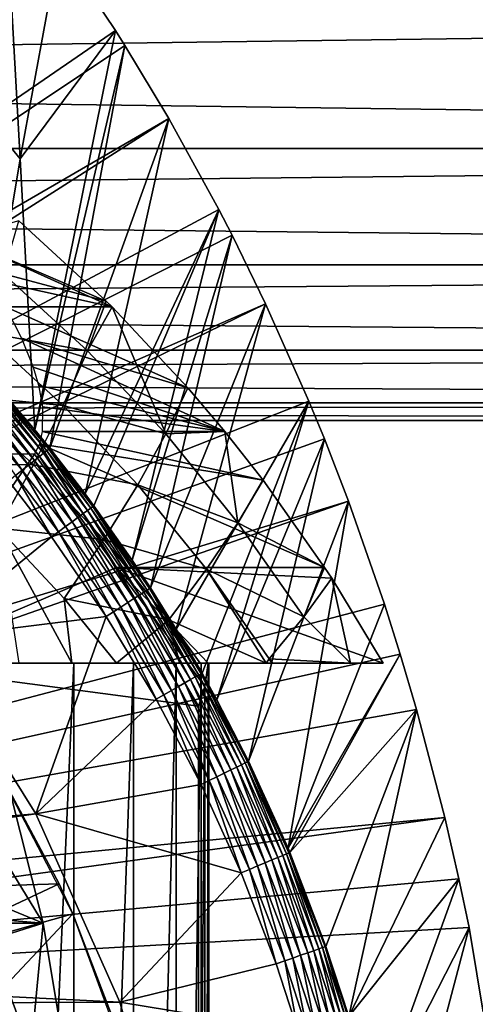
# Model space of a CAD drawing. Extents: x 0 to 750, y 0 to 1169.
# Drawn here: x 112 to 117, y 99 to 108 of the extents above; entities that cross this region are included whole.
import ezdxf

# ---------------------------------------------------------------- set-up
doc = ezdxf.new("R2010")
doc.units = 0
doc.header["$MEASUREMENT"] = 0
doc.layers.get('0').update_dxf_attribs({"linetype": 'CONTINUOUS'})

msp = doc.modelspace()

# ---------------------------------------------------------------- linework, layer by layer
for points in [[(102.564697, 100.746201, 0.052415), (112.061699, 109.497101, 0.052415), (112.581497, 108.789101, 0.052415)], [(112.212502, 106.778099, 24.98118), (112.061699, 109.497101, 0.052415), (111.666, 107.4384, 24.98118)], [(112.212502, 106.778099, 24.98118), (112.581497, 108.789101, 0.052415), (112.061699, 109.497101, 0.052415)], [(102.564697, 100.746201, 0.052415), (112.581497, 108.789101, 0.052415), (113.115997, 107.990601, 0.052415)], [(113.115997, 107.990601, 0.052415), (112.581497, 108.789101, 0.052415), (112.212502, 106.778099, 24.98118)], [(38.498161, 106.873497, 61.95018), (139.881897, 108.229301, 90.519539), (38.14724, 108.229301, 63.259811)], [(38.498161, 106.873497, 61.95018), (140.232803, 106.873497, 89.209908), (139.881897, 108.229301, 90.519539)], [(42.509109, 108.229301, 46.981079), (143.892899, 106.873497, 75.550438), (42.158192, 106.873497, 48.29071)], [(42.509109, 108.229301, 46.981079), (144.243805, 108.229301, 74.240807), (143.892899, 106.873497, 75.550438)], [(113.115997, 107.990601, 0.052415), (113.204903, 107.850098, 0.052415), (102.564697, 100.746201, 0.052415)], [(112.3517, 104.210899, 49.582561), (113.115997, 107.990601, 0.052415), (112.212502, 106.778099, 24.98118)], [(113.204903, 107.850098, 0.052415), (113.115997, 107.990601, 0.052415), (112.3517, 104.210899, 49.582561)], [(102.564697, 100.746201, 0.052415), (113.204903, 107.850098, 0.052415), (113.620796, 107.159401, 0.052415)], [(112.493896, 104.035698, 49.581879), (113.204903, 107.850098, 0.052415), (112.3517, 104.210899, 49.582561)], [(112.493896, 104.035698, 49.581879), (113.620796, 107.159401, 0.052415), (113.204903, 107.850098, 0.052415)], [(111.875, 104.763901, 49.584789), (112.212502, 106.778099, 24.98118), (111.666, 107.4384, 24.98118)], [(102.564697, 100.746201, 0.052415), (113.620796, 107.159401, 0.052415), (102.858299, 100.2967, 0.052415)], [(102.858299, 100.2967, 0.052415), (113.620796, 107.159401, 0.052415), (114.095001, 106.296799, 0.052415)], [(112.827202, 103.604301, 49.58025), (113.620796, 107.159401, 0.052415), (112.493896, 104.035698, 49.581879)], [(112.827202, 103.604301, 49.58025), (114.095001, 106.296799, 0.052415), (113.620796, 107.159401, 0.052415)], [(38.904671, 105.773697, 60.433041), (140.232803, 106.873497, 89.209908), (38.498161, 106.873497, 61.95018)], [(38.904671, 105.773697, 60.433041), (140.639297, 105.773697, 87.692757), (140.232803, 106.873497, 89.209908)], [(42.158192, 106.873497, 48.29071), (143.486404, 105.773697, 77.067581), (41.751678, 105.773697, 49.80785)], [(42.158192, 106.873497, 48.29071), (143.892899, 106.873497, 75.550438), (143.486404, 105.773697, 77.067581)], [(112.3517, 104.210899, 49.582561), (112.212502, 106.778099, 24.98118), (111.875, 104.763901, 49.584789)], [(102.858299, 100.2967, 0.052415), (114.095001, 106.296799, 0.052415), (114.220596, 106.052803, 0.052415)], [(112.911201, 103.490799, 49.57983), (114.095001, 106.296799, 0.052415), (112.827202, 103.604301, 49.58025)], [(112.911201, 103.490799, 49.57983), (113.273804, 102.974899, 49.577999), (114.095001, 106.296799, 0.052415)], [(114.095001, 106.296799, 0.052415), (113.273804, 102.974899, 49.577999), (114.220596, 106.052803, 0.052415)], [(111.630402, 106.029198, 67.283752), (113.027397, 105.43, 64.63726), (112.199097, 106.190903, 64.415321)], [(112.056297, 105.6875, 63.34433), (112.199097, 106.190903, 64.415321), (113.027397, 105.43, 64.63726)], [(114.537399, 105.404099, 0.052415), (102.858299, 100.2967, 0.052415), (114.220596, 106.052803, 0.052415)], [(111.630402, 106.029198, 67.283752), (111.9188, 105.629601, 67.951874), (113.082703, 105.375198, 64.652077)], [(113.082703, 105.375198, 64.652077), (113.027397, 105.43, 64.63726), (111.630402, 106.029198, 67.283752)], [(114.220596, 106.052803, 0.052415), (113.273804, 102.974899, 49.577999), (113.446899, 102.712502, 49.577099)], [(114.220596, 106.052803, 0.052415), (113.446899, 102.712502, 49.577099), (114.537399, 105.404099, 0.052415)], [(39.354439, 104.963303, 58.754471), (140.639297, 105.773697, 87.692757), (38.904671, 105.773697, 60.433041)], [(39.354439, 104.963303, 58.754471), (141.089096, 104.963303, 86.014198), (140.639297, 105.773697, 87.692757)], [(41.751678, 105.773697, 49.80785), (143.036606, 104.963303, 78.746147), (41.30191, 104.963303, 51.48642)], [(41.751678, 105.773697, 49.80785), (143.486404, 105.773697, 77.067581), (143.036606, 104.963303, 78.746147)], [(112.850403, 104.957901, 63.55711), (111.863503, 105.135399, 62.30558), (112.056297, 105.6875, 63.34433)], [(112.056297, 105.6875, 63.34433), (113.027397, 105.43, 64.63726), (112.850403, 104.957901, 63.55711)], [(113.082703, 105.375198, 64.652077), (111.9188, 105.629601, 67.951874), (112.074303, 105.375198, 68.415359)], [(114.537399, 105.404099, 0.052415), (103.073898, 99.805237, 0.052415), (102.858299, 100.2967, 0.052415)], [(114.946899, 104.482903, 0.052415), (103.073898, 99.805237, 0.052415), (114.537399, 105.404099, 0.052415)], [(112.850403, 104.957901, 63.55711), (113.027397, 105.43, 64.63726), (113.082703, 105.375198, 64.652077)], [(114.537399, 105.404099, 0.052415), (113.446899, 102.712502, 49.577099), (113.690399, 102.323502, 49.575821)], [(114.537399, 105.404099, 0.052415), (113.690399, 102.323502, 49.575821), (114.946899, 104.482903, 0.052415)], [(113.082703, 105.375198, 64.652077), (112.074303, 105.375198, 68.415359), (113.800301, 104.609001, 64.844353)], [(113.800301, 104.609001, 64.844353), (112.074303, 105.375198, 68.415359), (112.226799, 105.077499, 69.007767)], [(112.850403, 104.957901, 63.55711), (113.082703, 105.375198, 64.652077), (113.5914, 104.170799, 63.755638)], [(113.082703, 105.375198, 64.652077), (113.800301, 104.609001, 64.844353), (113.5914, 104.170799, 63.755638)], [(112.620102, 104.440498, 62.508308), (111.621399, 104.537201, 61.303379), (111.863503, 105.135399, 62.30558)], [(112.850403, 104.957901, 63.55711), (112.620102, 104.440498, 62.508308), (111.863503, 105.135399, 62.30558)], [(113.800301, 104.609001, 64.844353), (112.226799, 105.077499, 69.007767), (114.150902, 104.194, 64.938293)], [(114.150902, 104.194, 64.938293), (112.226799, 105.077499, 69.007767), (112.336098, 104.802299, 69.620392)], [(39.833778, 104.467003, 56.965488), (141.089096, 104.963303, 86.014198), (39.354439, 104.963303, 58.754471)], [(39.833778, 104.467003, 56.965488), (141.568497, 104.467003, 84.22522), (141.089096, 104.963303, 86.014198)], [(41.30191, 104.963303, 51.48642), (142.557205, 104.467003, 80.535133), (40.82254, 104.467003, 53.275398)], [(41.30191, 104.963303, 51.48642), (143.036606, 104.963303, 78.746147), (142.557205, 104.467003, 80.535133)], [(113.5914, 104.170799, 63.755638), (112.620102, 104.440498, 62.508308), (112.850403, 104.957901, 63.55711)], [(112.434303, 103.988098, 49.819241), (111.846603, 104.738197, 49.74688), (111.817703, 104.712196, 49.820881)], [(112.4645, 104.012299, 49.744789), (111.865799, 104.755501, 49.667439), (111.846603, 104.738197, 49.74688)], [(112.434303, 103.988098, 49.819241), (112.4645, 104.012299, 49.744789), (111.846603, 104.738197, 49.74688)], [(111.865799, 104.755501, 49.667439), (112.3517, 104.210899, 49.582561), (111.875, 104.763901, 49.584789)], [(112.484497, 104.028198, 49.664921), (112.3517, 104.210899, 49.582561), (111.865799, 104.755501, 49.667439)], [(112.4645, 104.012299, 49.744789), (112.484497, 104.028198, 49.664921), (111.865799, 104.755501, 49.667439)], [(114.150902, 104.194, 64.938293), (112.336098, 104.802299, 69.620392), (112.385597, 104.632698, 70.040558)], [(112.292603, 103.874702, 49.990261), (111.734901, 104.637497, 49.94453), (111.683197, 104.590797, 49.99073)], [(112.347198, 103.918297, 49.943729), (111.780197, 104.678299, 49.88739), (111.734901, 104.637497, 49.94453)], [(112.292603, 103.874702, 49.990261), (112.347198, 103.918297, 49.943729), (111.734901, 104.637497, 49.94453)], [(112.394798, 103.956497, 49.886181), (111.817703, 104.712196, 49.820881), (111.780197, 104.678299, 49.88739)], [(112.347198, 103.918297, 49.943729), (112.394798, 103.956497, 49.886181), (111.780197, 104.678299, 49.88739)], [(112.394798, 103.956497, 49.886181), (112.434303, 103.988098, 49.819241), (111.817703, 104.712196, 49.820881)], [(112.385597, 104.632698, 70.040558), (112.422699, 104.426399, 70.614594), (114.150902, 104.194, 64.938293)], [(112.337402, 103.879601, 61.49522), (111.3311, 103.895203, 60.341888), (111.621399, 104.537201, 61.303379)], [(112.620102, 104.440498, 62.508308), (112.337402, 103.879601, 61.49522), (111.621399, 104.537201, 61.303379)], [(112.232803, 103.826897, 50.02446), (111.683197, 104.590797, 49.99073), (111.626404, 104.539597, 50.02467)], [(112.169403, 103.7761, 50.04538), (112.232803, 103.826897, 50.02446), (111.626404, 104.539597, 50.02467)], [(112.232803, 103.826897, 50.02446), (112.292603, 103.874702, 49.990261), (111.683197, 104.590797, 49.99073)], [(113.5914, 104.170799, 63.755638), (113.800301, 104.609001, 64.844353), (114.150902, 104.194, 64.938293)], [(40.328171, 104.299896, 55.120441), (141.568497, 104.467003, 84.22522), (39.833778, 104.467003, 56.965488)], [(40.82254, 104.467003, 53.275398), (142.062897, 104.299896, 82.380173), (40.328171, 104.299896, 55.120441)], [(40.328171, 104.299896, 55.120441), (142.062897, 104.299896, 82.380173), (141.568497, 104.467003, 84.22522)], [(40.82254, 104.467003, 53.275398), (142.557205, 104.467003, 80.535133), (142.062897, 104.299896, 82.380173)], [(114.946899, 104.482903, 0.052415), (115.094101, 104.124702, 0.052415), (103.073898, 99.805237, 0.052415)], [(114.946899, 104.482903, 0.052415), (113.690399, 102.323502, 49.575821), (113.935303, 101.905502, 49.574509)], [(114.946899, 104.482903, 0.052415), (113.935303, 101.905502, 49.574509), (114.076103, 101.651299, 49.57375)], [(114.946899, 104.482903, 0.052415), (114.076103, 101.651299, 49.57375), (115.094101, 104.124702, 0.052415)], [(113.325996, 103.690399, 62.69746), (112.337402, 103.879601, 61.49522), (112.620102, 104.440498, 62.508308)], [(114.150902, 104.194, 64.938293), (112.422699, 104.426399, 70.614594), (112.422302, 104.194, 71.38929)], [(113.5914, 104.170799, 63.755638), (113.325996, 103.690399, 62.69746), (112.620102, 104.440498, 62.508308)], [(112.484497, 104.028198, 49.664921), (112.493896, 104.035698, 49.581879), (112.3517, 104.210899, 49.582561)], [(114.513603, 103.732002, 65.035469), (112.422302, 104.194, 71.38929), (112.3955, 104.077202, 71.866959)], [(114.150902, 104.194, 64.938293), (112.422302, 104.194, 71.38929), (114.513603, 103.732002, 65.035469)], [(114.2752, 103.330101, 63.938869), (113.325996, 103.690399, 62.69746), (113.5914, 104.170799, 63.755638)], [(113.5914, 104.170799, 63.755638), (114.150902, 104.194, 64.938293), (114.2752, 103.330101, 63.938869)], [(114.513603, 103.732002, 65.035469), (114.2752, 103.330101, 63.938869), (114.150902, 104.194, 64.938293)], [(103.073898, 99.805237, 0.052415), (115.094101, 104.124702, 0.052415), (115.322502, 103.534302, 0.052415)], [(112.3955, 104.077202, 71.866959), (112.349297, 103.979897, 72.3479), (113.123703, 102.905998, 72.555389)], [(114.513603, 103.732002, 65.035469), (112.3955, 104.077202, 71.866959), (115.096802, 102.905998, 65.191742)], [(115.096802, 102.905998, 65.191742), (112.3955, 104.077202, 71.866959), (113.123703, 102.905998, 72.555389)], [(115.094101, 104.124702, 0.052415), (114.076103, 101.651299, 49.57375), (114.375801, 101.070396, 49.57209)], [(115.094101, 104.124702, 0.052415), (114.375801, 101.070396, 49.57209), (115.322502, 103.534302, 0.052415)], [(110.965698, 101.980003, 71.977173), (112.349297, 103.979897, 72.3479), (109.821297, 103.979897, 71.670517)], [(113.123703, 102.905998, 72.555389), (112.349297, 103.979897, 72.3479), (110.965698, 101.980003, 71.977173)], [(112.809303, 103.416199, 49.88533), (112.434303, 103.988098, 49.819241), (112.394798, 103.956497, 49.886181)], [(112.850098, 103.446098, 49.818081), (112.4645, 104.012299, 49.744789), (112.434303, 103.988098, 49.819241)], [(112.809303, 103.416199, 49.88533), (112.850098, 103.446098, 49.818081), (112.434303, 103.988098, 49.819241)], [(112.881203, 103.468903, 49.743309), (112.484497, 104.028198, 49.664921), (112.4645, 104.012299, 49.744789)], [(112.850098, 103.446098, 49.818081), (112.881203, 103.468903, 49.743309), (112.4645, 104.012299, 49.744789)], [(112.484497, 104.028198, 49.664921), (112.827202, 103.604301, 49.58025), (112.493896, 104.035698, 49.581879)], [(112.901703, 103.483902, 49.663139), (112.827202, 103.604301, 49.58025), (112.484497, 104.028198, 49.664921)], [(112.881203, 103.468903, 49.743309), (112.901703, 103.483902, 49.663139), (112.484497, 104.028198, 49.664921)], [(112.337402, 103.879601, 61.49522), (112.003403, 103.277603, 60.522049), (111.3311, 103.895203, 60.341888)], [(112.703697, 103.338799, 49.989929), (112.347198, 103.918297, 49.943729), (112.292603, 103.874702, 49.990261)], [(112.760002, 103.380096, 49.943161), (112.394798, 103.956497, 49.886181), (112.347198, 103.918297, 49.943729)], [(112.703697, 103.338799, 49.989929), (112.760002, 103.380096, 49.943161), (112.347198, 103.918297, 49.943729)], [(112.760002, 103.380096, 49.943161), (112.809303, 103.416199, 49.88533), (112.394798, 103.956497, 49.886181)], [(113.005402, 103.1698, 61.67421), (112.003403, 103.277603, 60.522049), (112.337402, 103.879601, 61.49522)], [(112.575996, 103.245399, 50.045341), (112.232803, 103.826897, 50.02446), (112.169403, 103.7761, 50.04538)], [(112.641701, 103.293404, 50.024311), (112.292603, 103.874702, 49.990261), (112.232803, 103.826897, 50.02446)], [(112.575996, 103.245399, 50.045341), (112.641701, 103.293404, 50.024311), (112.232803, 103.826897, 50.02446)], [(112.641701, 103.293404, 50.024311), (112.703697, 103.338799, 49.989929), (112.292603, 103.874702, 49.990261)], [(113.325996, 103.690399, 62.69746), (113.005402, 103.1698, 61.67421), (112.337402, 103.879601, 61.49522)], [(112.5084, 103.195801, 50.05241), (112.104103, 103.7239, 50.05241), (111.326202, 102.228996, 50.05241)], [(112.169403, 103.7761, 50.04538), (112.104103, 103.7239, 50.05241), (112.5084, 103.195801, 50.05241)], [(112.169403, 103.7761, 50.04538), (112.5084, 103.195801, 50.05241), (112.575996, 103.245399, 50.045341)], [(115.096802, 102.905998, 65.191742), (114.2752, 103.330101, 63.938869), (114.513603, 103.732002, 65.035469)], [(112.901703, 103.483902, 49.663139), (112.911201, 103.490799, 49.57983), (112.827202, 103.604301, 49.58025)], [(113.9776, 102.889397, 62.87204), (113.005402, 103.1698, 61.67421), (113.325996, 103.690399, 62.69746)], [(114.2752, 103.330101, 63.938869), (113.9776, 102.889397, 62.87204), (113.325996, 103.690399, 62.69746)], [(103.073898, 99.805237, 0.052415), (115.322502, 103.534302, 0.052415), (103.205704, 99.284889, 0.052415)], [(103.205704, 99.284889, 0.052415), (115.322502, 103.534302, 0.052415), (115.6632, 102.559898, 0.052415)], [(115.322502, 103.534302, 0.052415), (114.375801, 101.070396, 49.57209), (114.750702, 100.247902, 49.569969)], [(115.322502, 103.534302, 0.052415), (114.750702, 100.247902, 49.569969), (115.6632, 102.559898, 0.052415)], [(113.341599, 102.6446, 49.884201), (112.850098, 103.446098, 49.818081), (112.809303, 103.416199, 49.88533)], [(113.384003, 102.671997, 49.81654), (112.881203, 103.468903, 49.743309), (112.850098, 103.446098, 49.818081)], [(113.341599, 102.6446, 49.884201), (113.384003, 102.671997, 49.81654), (112.850098, 103.446098, 49.818081)], [(113.416298, 102.692703, 49.741341), (112.901703, 103.483902, 49.663139), (112.881203, 103.468903, 49.743309)], [(113.384003, 102.671997, 49.81654), (113.416298, 102.692703, 49.741341), (112.881203, 103.468903, 49.743309)], [(112.901703, 103.483902, 49.663139), (113.273804, 102.974899, 49.577999), (112.911201, 103.490799, 49.57983)], [(113.437401, 102.706398, 49.66077), (113.273804, 102.974899, 49.577999), (112.901703, 103.483902, 49.663139)], [(113.416298, 102.692703, 49.741341), (113.437401, 102.706398, 49.66077), (112.901703, 103.483902, 49.663139)], [(113.166702, 102.531601, 50.024109), (112.703697, 103.338799, 49.989929), (112.641701, 103.293404, 50.024311)], [(113.2314, 102.573402, 49.989479), (112.760002, 103.380096, 49.943161), (112.703697, 103.338799, 49.989929)], [(113.166702, 102.531601, 50.024109), (113.2314, 102.573402, 49.989479), (112.703697, 103.338799, 49.989929)], [(113.290298, 102.611397, 49.942402), (112.809303, 103.416199, 49.88533), (112.760002, 103.380096, 49.943161)], [(113.2314, 102.573402, 49.989479), (113.290298, 102.611397, 49.942402), (112.760002, 103.380096, 49.943161)], [(113.290298, 102.611397, 49.942402), (113.341599, 102.6446, 49.884201), (112.809303, 103.416199, 49.88533)], [(114.898399, 102.440201, 64.10585), (113.9776, 102.889397, 62.87204), (114.2752, 103.330101, 63.938869)], [(115.096802, 102.905998, 65.191742), (114.898399, 102.440201, 64.10585), (114.2752, 103.330101, 63.938869)], [(112.203796, 102, 59.73769), (112.003403, 103.277603, 60.522049), (112.701103, 102, 60.295891)], [(112.701103, 102, 60.295891), (112.003403, 103.277603, 60.522049), (112.630699, 102.611198, 60.690128)], [(113.005402, 103.1698, 61.67421), (112.630699, 102.611198, 60.690128), (112.003403, 103.277603, 60.522049)], [(112.575996, 103.245399, 50.045341), (112.5084, 103.195801, 50.05241), (113.027397, 102.441704, 50.05241)], [(113.098099, 102.487198, 50.045292), (112.641701, 103.293404, 50.024311), (112.575996, 103.245399, 50.045341)], [(112.575996, 103.245399, 50.045341), (113.027397, 102.441704, 50.05241), (113.098099, 102.487198, 50.045292)], [(113.098099, 102.487198, 50.045292), (113.166702, 102.531601, 50.024109), (112.641701, 103.293404, 50.024311)], [(112.5084, 103.195801, 50.05241), (111.326202, 102.228996, 50.05241), (113.027397, 102.441704, 50.05241)], [(113.621902, 102.411903, 61.839409), (112.630699, 102.611198, 60.690128), (113.005402, 103.1698, 61.67421)], [(113.9776, 102.889397, 62.87204), (113.621902, 102.411903, 61.839409), (113.005402, 103.1698, 61.67421)], [(113.437401, 102.706398, 49.66077), (113.446899, 102.712502, 49.577099), (113.273804, 102.974899, 49.577999)], [(110.965698, 101.980003, 71.977173), (113.901901, 101.592102, 72.763908), (113.123703, 102.905998, 72.555389)], [(113.901901, 101.592102, 72.763908), (113.961998, 101.777702, 72.140388), (113.123703, 102.905998, 72.555389)], [(113.123703, 102.905998, 72.555389), (113.961998, 101.777702, 72.140388), (113.993797, 102, 71.526848)], [(113.123703, 102.905998, 72.555389), (113.993797, 102, 71.526848), (115.651398, 102, 65.34037)], [(115.096802, 102.905998, 65.191742), (113.123703, 102.905998, 72.555389), (115.163597, 102.803802, 65.209641)], [(115.163597, 102.803802, 65.209641), (113.123703, 102.905998, 72.555389), (115.651398, 102, 65.34037)], [(114.542503, 102, 62.938351), (113.621902, 102.411903, 61.839409), (113.9776, 102.889397, 62.87204)], [(113.9776, 102.889397, 62.87204), (114.571297, 102.041603, 63.031132), (114.542503, 102, 62.938351)], [(114.898399, 102.440201, 64.10585), (114.571297, 102.041603, 63.031132), (113.9776, 102.889397, 62.87204)], [(115.163597, 102.803802, 65.209641), (114.898399, 102.440201, 64.10585), (115.096802, 102.905998, 65.191742)], [(115.163597, 102.803802, 65.209641), (115.341499, 102, 64.560608), (114.898399, 102.440201, 64.10585)], [(115.651398, 102, 65.34037), (115.341499, 102, 64.560608), (115.163597, 102.803802, 65.209641)], [(113.826897, 101.8442, 49.883121), (113.384003, 102.671997, 49.81654), (113.341599, 102.6446, 49.884201)], [(113.870903, 101.869102, 49.815071), (113.416298, 102.692703, 49.741341), (113.384003, 102.671997, 49.81654)], [(113.826897, 101.8442, 49.883121), (113.870903, 101.869102, 49.815071), (113.384003, 102.671997, 49.81654)], [(113.904099, 101.887802, 49.739479), (113.437401, 102.706398, 49.66077), (113.416298, 102.692703, 49.741341)], [(113.870903, 101.869102, 49.815071), (113.904099, 101.887802, 49.739479), (113.416298, 102.692703, 49.741341)], [(113.437401, 102.706398, 49.66077), (113.690399, 102.323502, 49.575821), (113.446899, 102.712502, 49.577099)], [(113.925797, 101.900101, 49.65852), (113.690399, 102.323502, 49.575821), (113.437401, 102.706398, 49.66077)], [(113.904099, 101.887802, 49.739479), (113.925797, 101.900101, 49.65852), (113.437401, 102.706398, 49.66077)], [(112.701103, 102, 60.295891), (112.630699, 102.611198, 60.690128), (113.1241, 102, 60.813431)], [(113.621902, 102.411903, 61.839409), (113.1241, 102, 60.813431), (112.630699, 102.611198, 60.690128)], [(113.712502, 101.779503, 49.989059), (113.290298, 102.611397, 49.942402), (113.2314, 102.573402, 49.989479)], [(113.773697, 101.814003, 49.941681), (113.341599, 102.6446, 49.884201), (113.290298, 102.611397, 49.942402)], [(113.712502, 101.779503, 49.989059), (113.773697, 101.814003, 49.941681), (113.290298, 102.611397, 49.942402)], [(113.773697, 101.814003, 49.941681), (113.826897, 101.8442, 49.883121), (113.341599, 102.6446, 49.884201)], [(103.205704, 99.284889, 0.052415), (115.6632, 102.559898, 0.052415), (115.813103, 102.086197, 0.052415)], [(113.098099, 102.487198, 50.045292), (113.027397, 102.441704, 50.05241), (113.500504, 101.659698, 50.05241)], [(113.573997, 101.701103, 50.045238), (113.166702, 102.531601, 50.024109), (113.098099, 102.487198, 50.045292)], [(113.098099, 102.487198, 50.045292), (113.500504, 101.659698, 50.05241), (113.573997, 101.701103, 50.045238)], [(113.645302, 101.7416, 50.023918), (113.2314, 102.573402, 49.989479), (113.166702, 102.531601, 50.024109)], [(113.573997, 101.701103, 50.045238), (113.645302, 101.7416, 50.023918), (113.166702, 102.531601, 50.024109)], [(113.645302, 101.7416, 50.023918), (113.712502, 101.779503, 49.989059), (113.2314, 102.573402, 49.989479)], [(115.6632, 102.559898, 0.052415), (114.750702, 100.247902, 49.569969), (115.813103, 102.086197, 0.052415)], [(113.027397, 102.441704, 50.05241), (111.326202, 102.228996, 50.05241), (112.361298, 100.572601, 50.05241)], [(113.027397, 102.441704, 50.05241), (112.361298, 100.572601, 50.05241), (113.500504, 101.659698, 50.05241)], [(113.723, 102, 61.62635), (113.1241, 102, 60.813431), (113.621902, 102.411903, 61.839409)], [(114.542503, 102, 62.938351), (113.917297, 102, 61.913849), (113.621902, 102.411903, 61.839409)], [(113.621902, 102.411903, 61.839409), (113.917297, 102, 61.913849), (113.723, 102, 61.62635)], [(115.341499, 102, 64.560608), (114.571297, 102.041603, 63.031132), (114.898399, 102.440201, 64.10585)], [(113.925797, 101.900101, 49.65852), (113.935303, 101.905502, 49.574509), (113.690399, 102.323502, 49.575821)], [(103.073898, 99.805237, 5.052414), (112.361298, 100.572601, 5.052414), (111.326202, 102.228996, 5.052414)], [(115.813103, 102.086197, 0.052415), (115.967796, 101.561096, 0.052415), (103.205704, 99.284889, 0.052415)], [(114.571297, 102.041603, 63.031132), (114.598, 102, 63.03801), (114.542503, 102, 62.938351)], [(115.341499, 102, 64.560608), (114.606102, 102, 63.052731), (114.571297, 102.041603, 63.031132)], [(114.571297, 102.041603, 63.031132), (114.606102, 102, 63.052731), (114.598, 102, 63.03801)], [(114.767601, 100.207603, 49.56987), (115.813103, 102.086197, 0.052415), (114.750702, 100.247902, 49.569969)], [(114.767601, 100.207603, 49.56987), (115.967796, 101.561096, 0.052415), (115.813103, 102.086197, 0.052415)], [(112.701103, 102, 60.295891), (111.1437, 102, 62.634911), (110.147903, 102, 61.464779)], [(110.147903, 102, 61.464779), (112.203796, 102, 59.73769), (112.701103, 102, 60.295891)], [(110.965698, 95.999962, 71.977173), (113.901901, 93.999977, 72.763908), (110.965698, 101.980003, 71.977173)], [(110.965698, 101.980003, 71.977173), (113.901901, 93.999977, 72.763908), (113.901901, 101.592102, 72.763908)], [(113.1241, 102, 60.813431), (111.1437, 102, 62.634911), (112.701103, 102, 60.295891)], [(113.917297, 102, 61.913849), (112.005302, 102, 63.907108), (111.1437, 102, 62.634911)], [(113.917297, 102, 61.913849), (111.1437, 102, 62.634911), (113.723, 102, 61.62635)], [(113.723, 102, 61.62635), (111.1437, 102, 62.634911), (113.1241, 102, 60.813431)], [(114.542503, 102, 62.938351), (112.005302, 102, 63.907108), (113.917297, 102, 61.913849)], [(114.606102, 102, 63.052731), (112.722198, 102, 65.26606), (112.005302, 102, 63.907108)], [(114.606102, 102, 63.052731), (112.005302, 102, 63.907108), (114.598, 102, 63.03801)], [(114.598, 102, 63.03801), (112.005302, 102, 63.907108), (114.542503, 102, 62.938351)], [(112.722198, 102, 65.26606), (112.722198, 85.999969, 65.26606), (112.005302, 85.999969, 63.907108)], [(112.722198, 102, 65.26606), (112.005302, 85.999969, 63.907108), (112.005302, 102, 63.907108)], [(115.341499, 102, 64.560608), (113.285896, 102, 66.695389), (112.722198, 102, 65.26606)], [(115.341499, 102, 64.560608), (112.722198, 102, 65.26606), (114.606102, 102, 63.052731)], [(113.285896, 102, 66.695389), (113.285896, 85.999969, 66.695389), (112.722198, 85.999969, 65.26606)], [(113.285896, 102, 66.695389), (112.722198, 85.999969, 65.26606), (112.722198, 102, 65.26606)], [(115.651398, 102, 65.34037), (113.689598, 102, 68.177887), (113.285896, 102, 66.695389)], [(115.651398, 102, 65.34037), (113.285896, 102, 66.695389), (115.341499, 102, 64.560608)], [(113.689598, 102, 68.177887), (113.689598, 85.999969, 68.177887), (113.285896, 85.999969, 66.695389)], [(113.689598, 102, 68.177887), (113.285896, 85.999969, 66.695389), (113.285896, 102, 66.695389)], [(113.928398, 102, 69.695702), (113.689598, 102, 68.177887), (115.651398, 102, 65.34037)], [(113.928398, 102, 69.695702), (113.928398, 85.999969, 69.695702), (113.689598, 85.999969, 68.177887)], [(113.928398, 102, 69.695702), (113.689598, 85.999969, 68.177887), (113.689598, 102, 68.177887)], [(113.928398, 102, 69.695702), (115.651398, 102, 65.34037), (113.999496, 102, 71.23053)], [(113.999496, 102, 71.23053), (113.999496, 85.999969, 71.23053), (113.928398, 85.999969, 69.695702)], [(113.999496, 102, 71.23053), (113.928398, 85.999969, 69.695702), (113.928398, 102, 69.695702)], [(113.961998, 101.777702, 72.140388), (113.961998, 86.222168, 72.140388), (113.993797, 102, 71.526848)], [(113.993797, 102, 71.526848), (113.961998, 86.222168, 72.140388), (113.999496, 102, 71.23053)], [(113.961998, 86.222168, 72.140388), (113.999496, 85.999969, 71.23053), (113.999496, 102, 71.23053)], [(113.999496, 102, 71.23053), (115.651398, 102, 65.34037), (113.993797, 102, 71.526848)], [(114.209702, 100.988998, 49.941002), (113.826897, 101.8442, 49.883121), (113.773697, 101.814003, 49.941681)], [(114.264702, 101.0159, 49.882111), (113.870903, 101.869102, 49.815071), (113.826897, 101.8442, 49.883121)], [(114.209702, 100.988998, 49.941002), (114.264702, 101.0159, 49.882111), (113.826897, 101.8442, 49.883121)], [(114.309998, 101.038101, 49.81369), (113.904099, 101.887802, 49.739479), (113.870903, 101.869102, 49.815071)], [(114.264702, 101.0159, 49.882111), (114.309998, 101.038101, 49.81369), (113.870903, 101.869102, 49.815071)], [(114.3442, 101.054901, 49.737728), (113.925797, 101.900101, 49.65852), (113.904099, 101.887802, 49.739479)], [(114.309998, 101.038101, 49.81369), (114.3442, 101.054901, 49.737728), (113.904099, 101.887802, 49.739479)], [(113.925797, 101.900101, 49.65852), (114.076103, 101.651299, 49.57375), (113.935303, 101.905502, 49.574509)], [(114.366402, 101.065804, 49.65641), (114.076103, 101.651299, 49.57375), (113.925797, 101.900101, 49.65852)], [(114.3442, 101.054901, 49.737728), (114.366402, 101.065804, 49.65641), (113.925797, 101.900101, 49.65852)], [(114.003197, 100.887703, 50.045189), (113.645302, 101.7416, 50.023918), (113.573997, 101.701103, 50.045238)], [(114.077103, 100.923897, 50.023739), (113.712502, 101.779503, 49.989059), (113.645302, 101.7416, 50.023918)], [(114.003197, 100.887703, 50.045189), (114.077103, 100.923897, 50.023739), (113.645302, 101.7416, 50.023918)], [(114.146599, 100.958, 49.98867), (113.773697, 101.814003, 49.941681), (113.712502, 101.779503, 49.989059)], [(114.077103, 100.923897, 50.023739), (114.146599, 100.958, 49.98867), (113.712502, 101.779503, 49.989059)], [(114.146599, 100.958, 49.98867), (114.209702, 100.988998, 49.941002), (113.773697, 101.814003, 49.941681)], [(113.901901, 101.592102, 72.763908), (113.901901, 93.999977, 72.763908), (113.961998, 101.777702, 72.140388)], [(113.961998, 101.777702, 72.140388), (113.901901, 93.999977, 72.763908), (113.961998, 86.222168, 72.140388)], [(111.884804, 101.694801, 76.364532), (109.466202, 100.7621, 86.429703), (112.431503, 99.536781, 76.511032)], [(111.170097, 101.599899, 76.173027), (111.884804, 101.694801, 76.364532), (112.431503, 99.536781, 76.511032)], [(112.361298, 100.572601, 50.05241), (113.9272, 100.850502, 50.05241), (113.500504, 101.659698, 50.05241)], [(113.573997, 101.701103, 50.045238), (113.500504, 101.659698, 50.05241), (113.9272, 100.850502, 50.05241)], [(113.573997, 101.701103, 50.045238), (113.9272, 100.850502, 50.05241), (114.003197, 100.887703, 50.045189)], [(114.366402, 101.065804, 49.65641), (114.375801, 101.070396, 49.57209), (114.076103, 101.651299, 49.57375)], [(103.205704, 99.284889, 0.052415), (115.967796, 101.561096, 0.052415), (116.235199, 100.539101, 0.052415)], [(111.170097, 101.599899, 76.173027), (112.431503, 99.536781, 76.511032), (111.170097, 86.39991, 76.173027)], [(115.109703, 99.317429, 49.567879), (115.967796, 101.561096, 0.052415), (114.767601, 100.207603, 49.56987)], [(115.3256, 98.654991, 49.566601), (115.967796, 101.561096, 0.052415), (115.109703, 99.317429, 49.567879)], [(115.3256, 98.654991, 49.566601), (116.235199, 100.539101, 0.052415), (115.967796, 101.561096, 0.052415)], [(111.886497, 101.205597, 58.97216), (110.642403, 99.849823, 62.013302), (112.580803, 99.910263, 58.97216)], [(111.886497, 101.205597, 14.10946), (111.886497, 101.205597, 58.97216), (112.580803, 99.910263, 58.97216)], [(111.886497, 101.205597, 14.10946), (112.580803, 99.910263, 58.97216), (112.710297, 99.626419, 14.10946)], [(114.597702, 100.136398, 49.94038), (114.264702, 101.0159, 49.882111), (114.209702, 100.988998, 49.941002)], [(114.654198, 100.160103, 49.88118), (114.309998, 101.038101, 49.81369), (114.264702, 101.0159, 49.882111)], [(114.597702, 100.136398, 49.94038), (114.654198, 100.160103, 49.88118), (114.264702, 101.0159, 49.882111)], [(114.700699, 100.179604, 49.812431), (114.3442, 101.054901, 49.737728), (114.309998, 101.038101, 49.81369)], [(114.654198, 100.160103, 49.88118), (114.700699, 100.179604, 49.812431), (114.309998, 101.038101, 49.81369)], [(114.735703, 100.194199, 49.736118), (114.366402, 101.065804, 49.65641), (114.3442, 101.054901, 49.737728)], [(114.700699, 100.179604, 49.812431), (114.735703, 100.194199, 49.736118), (114.3442, 101.054901, 49.737728)], [(114.366402, 101.065804, 49.65641), (114.750702, 100.247902, 49.569969), (114.375801, 101.070396, 49.57209)], [(114.758202, 100.203598, 49.65448), (114.750702, 100.247902, 49.569969), (114.366402, 101.065804, 49.65641)], [(114.735703, 100.194199, 49.736118), (114.758202, 100.203598, 49.65448), (114.366402, 101.065804, 49.65641)], [(114.385101, 100.047302, 50.045151), (114.077103, 100.923897, 50.023739), (114.003197, 100.887703, 50.045189)], [(114.461098, 100.079201, 50.023571), (114.146599, 100.958, 49.98867), (114.077103, 100.923897, 50.023739)], [(114.385101, 100.047302, 50.045151), (114.461098, 100.079201, 50.023571), (114.077103, 100.923897, 50.023739)], [(114.5327, 100.1092, 49.988312), (114.209702, 100.988998, 49.941002), (114.146599, 100.958, 49.98867)], [(114.461098, 100.079201, 50.023571), (114.5327, 100.1092, 49.988312), (114.146599, 100.958, 49.98867)], [(114.5327, 100.1092, 49.988312), (114.597702, 100.136398, 49.94038), (114.209702, 100.988998, 49.941002)], [(112.361298, 100.572601, 50.05241), (114.306702, 100.014603, 50.05241), (113.9272, 100.850502, 50.05241)], [(114.003197, 100.887703, 50.045189), (113.9272, 100.850502, 50.05241), (114.306702, 100.014603, 50.05241)], [(114.003197, 100.887703, 50.045189), (114.306702, 100.014603, 50.05241), (114.385101, 100.047302, 50.045151)], [(112.431503, 99.536781, 76.511032), (109.466202, 100.7621, 86.429703), (109.7118, 99.759216, 86.47065)], [(103.205704, 99.284889, 5.052414), (112.361298, 100.572601, 5.052414), (103.073898, 99.805237, 5.052414)], [(103.205704, 99.284889, 5.052414), (113.155701, 98.788261, 5.052414), (112.361298, 100.572601, 5.052414)], [(103.205704, 99.284889, 0.052415), (116.235199, 100.539101, 0.052415), (103.25, 98.75, 0.052415)], [(116.235199, 100.539101, 0.052415), (116.368103, 99.95842, 0.052415), (103.25, 98.75, 0.052415)], [(113.155701, 98.788261, 50.05241), (114.306702, 100.014603, 50.05241), (112.361298, 100.572601, 50.05241)], [(116.368103, 99.95842, 0.052415), (116.235199, 100.539101, 0.052415), (115.3256, 98.654991, 49.566601)], [(114.758202, 100.203598, 49.65448), (114.767601, 100.207603, 49.56987), (114.750702, 100.247902, 49.569969)], [(114.936302, 99.256752, 49.939819), (114.654198, 100.160103, 49.88118), (114.597702, 100.136398, 49.94038)], [(114.994202, 99.277023, 49.880341), (114.700699, 100.179604, 49.812431), (114.654198, 100.160103, 49.88118)], [(114.936302, 99.256752, 49.939819), (114.994202, 99.277023, 49.880341), (114.654198, 100.160103, 49.88118)], [(115.041702, 99.293587, 49.811291), (114.735703, 100.194199, 49.736118), (114.700699, 100.179604, 49.812431)], [(114.994202, 99.277023, 49.880341), (115.041702, 99.293587, 49.811291), (114.700699, 100.179604, 49.812431)], [(115.0774, 99.306107, 49.73468), (114.758202, 100.203598, 49.65448), (114.735703, 100.194199, 49.736118)], [(115.041702, 99.293587, 49.811291), (115.0774, 99.306107, 49.73468), (114.735703, 100.194199, 49.736118)], [(115.100304, 99.314087, 49.652748), (114.767601, 100.207603, 49.56987), (114.758202, 100.203598, 49.65448)], [(115.0774, 99.306107, 49.73468), (115.100304, 99.314087, 49.652748), (114.758202, 100.203598, 49.65448)], [(115.100304, 99.314087, 49.652748), (115.109703, 99.317429, 49.567879), (114.767601, 100.207603, 49.56987)], [(114.7183, 99.180344, 50.045109), (114.461098, 100.079201, 50.023571), (114.385101, 100.047302, 50.045151)], [(114.796303, 99.207642, 50.02343), (114.5327, 100.1092, 49.988312), (114.461098, 100.079201, 50.023571)], [(114.7183, 99.180344, 50.045109), (114.796303, 99.207642, 50.02343), (114.461098, 100.079201, 50.023571)], [(114.869698, 99.233391, 49.98798), (114.597702, 100.136398, 49.94038), (114.5327, 100.1092, 49.988312)], [(114.796303, 99.207642, 50.02343), (114.869698, 99.233391, 49.98798), (114.5327, 100.1092, 49.988312)], [(114.869698, 99.233391, 49.98798), (114.936302, 99.256752, 49.939819), (114.597702, 100.136398, 49.94038)], [(113.155701, 98.788261, 50.05241), (114.638, 99.152206, 50.05241), (114.306702, 100.014603, 50.05241)], [(114.385101, 100.047302, 50.045151), (114.306702, 100.014603, 50.05241), (114.638, 99.152206, 50.05241)], [(114.385101, 100.047302, 50.045151), (114.638, 99.152206, 50.05241), (114.7183, 99.180344, 50.045109)], [(103.25, 98.75, 0.052415), (116.368103, 99.95842, 0.052415), (116.464401, 99.495407, 0.052415)], [(112.580803, 99.910263, 58.97216), (110.642403, 99.849823, 62.013302), (110.857101, 99.100594, 62.27076)], [(112.580803, 99.910263, 58.97216), (110.857101, 99.100594, 62.27076), (112.710297, 99.626419, 58.97216)], [(112.580803, 99.910263, 58.97216), (112.710297, 99.626419, 58.97216), (112.710297, 99.626419, 14.10946)], [(115.570801, 97.746971, 49.565121), (116.368103, 99.95842, 0.052415), (115.3256, 98.654991, 49.566601)], [(115.570801, 97.746971, 49.565121), (116.464401, 99.495407, 0.052415), (116.368103, 99.95842, 0.052415)], [(112.431503, 99.536781, 76.511032), (109.7118, 99.759216, 86.47065), (109.760803, 99.536781, 86.47847)], [(112.710297, 99.626419, 58.97216), (110.857101, 99.100594, 62.27076), (111.124298, 97.935677, 62.609459)], [(112.710297, 99.626419, 58.97216), (111.124298, 97.935677, 62.609459), (113.221603, 98.289253, 58.97216)], [(112.710297, 99.626419, 14.10946), (112.710297, 99.626419, 58.97216), (113.221603, 98.289253, 58.97216)], [(112.710297, 99.626419, 14.10946), (113.221603, 98.289253, 58.97216), (113.3255, 97.954872, 14.10946)], [(112.431503, 99.536781, 76.511032), (109.760803, 99.536781, 86.47847), (109.918602, 98.746658, 86.502876)], [(112.431503, 99.536781, 76.511032), (109.918602, 98.746658, 86.502876), (112.798203, 97.338318, 76.609299)], [(111.170097, 86.39991, 76.173027), (112.431503, 99.536781, 76.511032), (112.798203, 97.338318, 76.609299)], [(103.25, 98.75, 0.052415), (116.464401, 99.495407, 0.052415), (116.751999, 97.761513, 0.052415)], [(115.7621, 96.82679, 49.56395), (116.464401, 99.495407, 0.052415), (115.570801, 97.746971, 49.565121)], [(115.7621, 96.82679, 49.56395), (116.751999, 97.761513, 0.052415), (116.464401, 99.495407, 0.052415)], [(115.316299, 98.652122, 49.65163), (115.109703, 99.317429, 49.567879), (115.100304, 99.314087, 49.652748)], [(115.316299, 98.652122, 49.65163), (115.3256, 98.654991, 49.566601), (115.109703, 99.317429, 49.567879)], [(103.25, 98.75, 5.052414), (113.155701, 98.788261, 5.052414), (103.205704, 99.284889, 5.052414)], [(115.008003, 98.559021, 50.023331), (114.869698, 99.233391, 49.98798), (114.796303, 99.207642, 50.02343)], [(115.082497, 98.581551, 49.98777), (114.936302, 99.256752, 49.939819), (114.869698, 99.233391, 49.98798)], [(115.008003, 98.559021, 50.023331), (115.082497, 98.581551, 49.98777), (114.869698, 99.233391, 49.98798)], [(115.1502, 98.601936, 49.939461), (114.994202, 99.277023, 49.880341), (114.936302, 99.256752, 49.939819)], [(115.082497, 98.581551, 49.98777), (115.1502, 98.601936, 49.939461), (114.936302, 99.256752, 49.939819)], [(115.2089, 98.619698, 49.87981), (115.041702, 99.293587, 49.811291), (114.994202, 99.277023, 49.880341)], [(115.1502, 98.601936, 49.939461), (115.2089, 98.619698, 49.87981), (114.994202, 99.277023, 49.880341)], [(115.257103, 98.634239, 49.810558), (115.0774, 99.306107, 49.73468), (115.041702, 99.293587, 49.811291)], [(115.2089, 98.619698, 49.87981), (115.257103, 98.634239, 49.810558), (115.041702, 99.293587, 49.811291)], [(115.293198, 98.64521, 49.733749), (115.100304, 99.314087, 49.652748), (115.0774, 99.306107, 49.73468)], [(115.257103, 98.634239, 49.810558), (115.293198, 98.64521, 49.733749), (115.0774, 99.306107, 49.73468)], [(115.293198, 98.64521, 49.733749), (115.316299, 98.652122, 49.65163), (115.100304, 99.314087, 49.652748)], [(114.847099, 98.510498, 50.05241), (114.638, 99.152206, 50.05241), (113.155701, 98.788261, 50.05241)], [(114.7183, 99.180344, 50.045109), (114.638, 99.152206, 50.05241), (114.847099, 98.510498, 50.05241)], [(114.928802, 98.535179, 50.04509), (114.796303, 99.207642, 50.02343), (114.7183, 99.180344, 50.045109)], [(114.7183, 99.180344, 50.045109), (114.847099, 98.510498, 50.05241), (114.928802, 98.535179, 50.04509)], [(114.928802, 98.535179, 50.04509), (115.008003, 98.559021, 50.023331), (114.796303, 99.207642, 50.02343)], [(103.25, 98.75, 5.052414), (113.694099, 96.910721, 5.052414), (113.155701, 98.788261, 5.052414)], [(114.847099, 98.510498, 50.05241), (113.155701, 98.788261, 50.05241), (113.694099, 96.910721, 50.05241)]]:
    msp.add_3dface(points)

doc.saveas('drawing.dxf')
